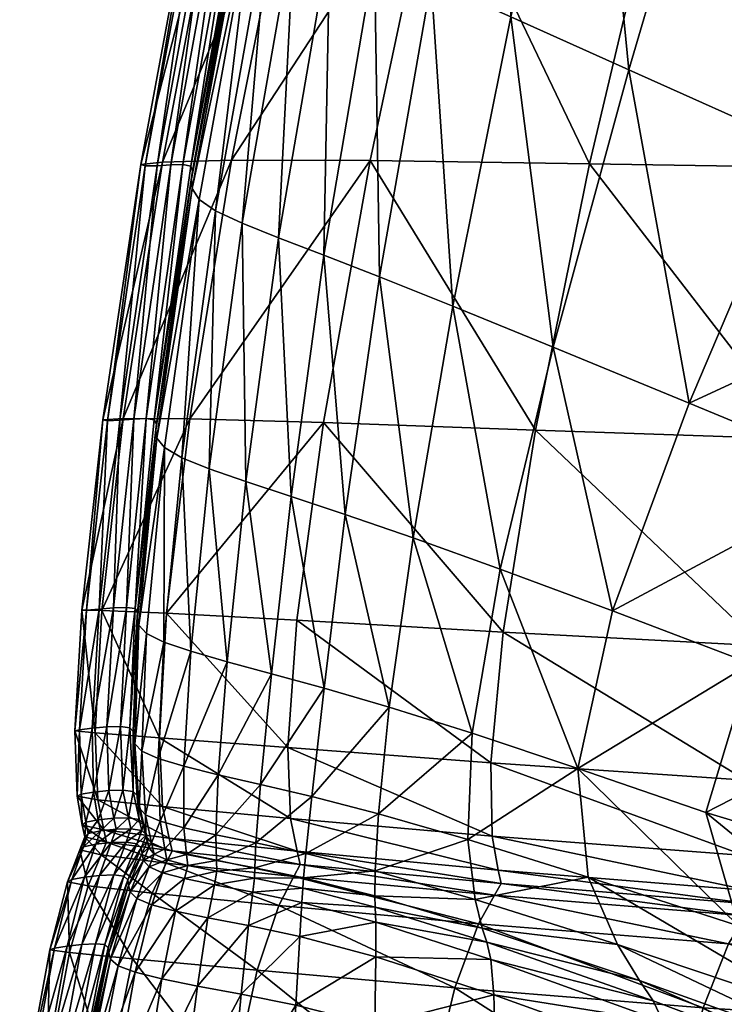
# Model space of a CAD drawing. Units: millimetres. Extents: x 0 to 6750, y 0 to 3200.
# Drawn here: x 863 to 880, y 1098 to 1121 of the extents above; entities that cross this region are included whole.
import ezdxf

# ---------------------------------------------------------------- set-up
doc = ezdxf.new("R2010")
doc.units = ezdxf.units.MM
doc.header["$MEASUREMENT"] = 0
doc.layers.add('Layer005', color=7, linetype='Continuous', true_color=0x57e18f)

msp = doc.modelspace()

# ---------------------------------------------------------------- meshes
at = {"layer": 'Layer005'}
mesh = msp.add_polyface(dxfattribs=at)
corners = [(874.945, 1133.528, 615.359), (880.498, 1133.53, 594.879), (878.218, 1125.076, 589.428), (884.936, 1125.042, 563.809), (887.447, 1133.482, 568.924), (882.929, 1117.461, 560.13), (876.441, 1117.565, 585.409), (898.981, 1124.986, 506.855), (892.145, 1125.003, 535.422), (894.9, 1133.388, 540.057), (901.968, 1133.254, 510.842), (896.524, 1117.379, 504.136), (889.899, 1117.382, 532.179), (876.46, 1129.107, 638.175), (878.911, 1138.364, 645.445), (876.779, 1139.37, 646.735), (882.457, 1136.572, 643.821), (879.66, 1127.574, 636.938), (884.5, 1125.241, 635.461), (888.018, 1133.675, 641.667), (877.37, 1119.786, 631.958), (881.377, 1117.99, 630.942), (878.796, 1111.914, 627.667), (906.265, 1115.139, 629.777), (898.815, 1118.458, 631.784), (892.815, 1112.975, 628.709), (886.749, 1115.598, 629.854), (891.176, 1122.038, 633.715), (895.852, 1129.547, 638.862), (904.875, 1124.877, 635.686), (892.116, 1143.321, 650.05), (900.95, 1138.016, 645.391), (894.652, 1110.847, 502.401), (902.127, 1117.487, 478.268), (900.132, 1110.97, 476.951), (906.625, 1117.669, 455.628), (907.926, 1133.086, 483.559), (904.743, 1125.01, 480.388)]
mesh.append_faces([[corners[k] for k in face] for face in [(0, 1, 2, 2), (3, 2, 1, 1), (1, 4, 3, 3), (5, 6, 2, 2), (2, 3, 5, 5), (7, 8, 9, 9), (9, 10, 7, 7), (11, 12, 8, 8), (8, 7, 11, 11), (8, 3, 4, 4), (4, 9, 8, 8), (12, 5, 3, 3), (3, 8, 12, 12), (13, 14, 15, 15), (16, 17, 18, 18), (18, 19, 16, 16), (14, 13, 17, 17), (17, 16, 14, 14), (17, 20, 21, 21), (21, 18, 17, 17), (20, 17, 13, 13), (22, 21, 20, 20), (23, 24, 25, 25), (21, 26, 27, 27), (27, 18, 21, 21), (26, 25, 24, 24), (24, 27, 26, 26), (27, 28, 19, 19), (19, 18, 27, 27), (24, 29, 28, 28), (28, 27, 24, 24), (30, 19, 28, 28), (31, 28, 29, 29), (32, 11, 33, 33), (34, 33, 35, 35), (36, 37, 7, 7), (37, 33, 11, 11), (11, 7, 37, 37)]])
mesh = msp.add_polyface(dxfattribs=at)
corners = [(876.441, 1117.565, 585.409), (871.265, 1117.639, 605.433), (872.851, 1125.08, 609.693), (872.705, 1121.864, 633.711), (874.429, 1130.055, 639.224), (873.092, 1130.633, 640.137), (871.373, 1122.435, 634.405), (874.591, 1121.029, 632.888), (876.46, 1129.107, 638.175), (877.37, 1119.786, 631.958), (874.945, 1133.528, 615.359), (869.462, 1125.035, 622.784), (868.001, 1117.647, 618.384), (871.434, 1133.476, 628.57), (867.76, 1124.962, 629.859), (866.369, 1117.606, 625.395), (869.092, 1133.32, 638.688), (867.219, 1124.889, 632.842), (867.311, 1124.844, 633.659), (869.664, 1133.397, 635.696), (865.963, 1117.514, 629.188), (865.859, 1117.551, 628.365), (870.332, 1131.856, 642.12), (868.514, 1123.804, 635.514), (868.881, 1123.52, 635.524), (867.623, 1116.457, 630.822), (870.676, 1131.58, 642.017), (869.484, 1123.22, 635.331), (868.253, 1116.161, 630.78), (872.06, 1131.027, 640.948), (870.317, 1122.869, 634.952), (871.253, 1131.323, 641.601), (869.175, 1133.272, 639.497), (867.311, 1124.844, 633.659), (867.587, 1124.844, 633.924), (866.246, 1117.518, 629.457), (869.448, 1133.271, 639.764), (867.587, 1124.844, 633.924), (867.901, 1124.861, 634.052), (866.565, 1117.541, 629.572), (870.04, 1133.245, 640.076), (868.182, 1124.853, 634.143), (868.362, 1124.782, 634.3), (869.76, 1133.278, 639.918), (867.035, 1117.506, 629.732), (866.851, 1117.548, 629.632), (868.372, 1124.098, 635.299), (868.514, 1123.804, 635.514), (870.332, 1131.856, 642.12), (870.206, 1132.192, 641.87), (868.367, 1124.379, 634.96), (870.213, 1132.551, 641.388), (868.362, 1124.782, 634.3), (868.399, 1124.617, 634.594), (870.251, 1132.879, 640.831), (870.218, 1133.123, 640.356)]
mesh.append_faces([[corners[k] for k in face] for face in [(0, 1, 2, 2), (3, 4, 5, 5), (5, 6, 3, 3), (7, 8, 4, 4), (4, 3, 7, 7), (8, 7, 9, 9), (10, 2, 11, 11), (12, 11, 2, 2), (13, 11, 14, 14), (15, 14, 11, 11), (16, 17, 18, 18), (19, 14, 17, 17), (20, 18, 17, 17), (21, 17, 14, 14), (22, 23, 24, 24), (25, 24, 23, 23), (26, 24, 27, 27), (28, 27, 24, 24), (29, 30, 6, 6), (6, 5, 29, 29), (31, 27, 30, 30), (30, 29, 31, 31), (32, 33, 34, 34), (35, 34, 33, 33), (36, 37, 38, 38), (39, 38, 37, 37), (40, 41, 42, 42), (43, 38, 41, 41), (44, 42, 41, 41), (45, 41, 38, 38), (46, 47, 48, 48), (48, 49, 46, 46), (50, 46, 49, 49), (49, 51, 50, 50), (52, 53, 54, 54), (54, 55, 52, 52), (53, 50, 51, 51), (51, 54, 53, 53)]])
mesh = msp.add_polyface(dxfattribs=at)
corners = [(872.851, 1125.08, 609.693), (878.218, 1125.076, 589.428), (876.441, 1117.565, 585.409), (871.489, 1114.895, 629.737), (872.705, 1121.864, 633.711), (871.373, 1122.435, 634.405), (870.179, 1115.406, 630.241), (873.218, 1114.205, 629.111), (874.591, 1121.029, 632.888), (875.582, 1113.242, 628.406), (877.37, 1119.786, 631.958), (871.265, 1117.639, 605.433), (868.001, 1117.647, 618.384), (869.462, 1125.035, 622.784), (866.369, 1117.606, 625.395), (867.015, 1111.544, 615.17), (865.443, 1111.553, 622.109), (865.072, 1111.504, 625.876), (865.963, 1117.514, 629.188), (865.859, 1117.551, 628.365), (864.959, 1111.526, 625.054), (867.219, 1124.889, 632.842), (867.76, 1124.962, 629.859), (868.514, 1123.804, 635.514), (867.232, 1116.725, 630.725), (867.623, 1116.457, 630.822), (868.881, 1123.52, 635.524), (868.253, 1116.161, 630.78), (866.823, 1110.631, 627.541), (870.317, 1122.869, 634.952), (869.109, 1115.818, 630.589), (869.484, 1123.22, 635.331), (867.311, 1124.844, 633.659), (865.963, 1117.514, 629.188), (866.246, 1117.518, 629.457), (867.587, 1124.844, 633.924), (866.246, 1117.518, 629.457), (866.565, 1117.541, 629.572), (865.363, 1111.515, 626.146), (865.69, 1111.542, 626.259), (866.176, 1111.525, 626.399), (867.035, 1117.506, 629.732), (866.851, 1117.548, 629.632), (865.984, 1111.555, 626.312), (868.182, 1124.853, 634.143), (867.901, 1124.861, 634.052), (867.071, 1116.979, 630.505), (867.232, 1116.725, 630.725), (868.514, 1123.804, 635.514), (868.372, 1124.098, 635.299), (867.054, 1117.207, 630.222), (868.367, 1124.379, 634.96), (867.035, 1117.506, 629.732), (867.078, 1117.388, 629.942), (868.399, 1124.617, 634.594), (868.362, 1124.782, 634.3)]
mesh.append_faces([[corners[k] for k in face] for face in [(0, 1, 2, 2), (3, 4, 5, 5), (5, 6, 3, 3), (7, 8, 4, 4), (4, 3, 7, 7), (8, 7, 9, 9), (9, 10, 8, 8), (0, 11, 12, 12), (13, 12, 14, 14), (15, 12, 11, 11), (16, 14, 12, 12), (17, 18, 19, 19), (20, 19, 14, 14), (21, 19, 18, 18), (22, 14, 19, 19), (23, 24, 25, 25), (26, 25, 27, 27), (28, 25, 24, 24), (29, 30, 6, 6), (6, 5, 29, 29), (31, 27, 30, 30), (30, 29, 31, 31), (32, 33, 34, 34), (35, 36, 37, 37), (38, 34, 33, 33), (39, 37, 36, 36), (40, 41, 42, 42), (43, 42, 37, 37), (44, 42, 41, 41), (45, 37, 42, 42), (46, 47, 48, 48), (48, 49, 46, 46), (50, 46, 49, 49), (49, 51, 50, 50), (52, 53, 54, 54), (54, 55, 52, 52), (53, 50, 51, 51), (51, 54, 53, 53)]])
mesh = msp.add_polyface(dxfattribs=at)
corners = [(887.114, 1105.919, 528.707), (880.52, 1106.189, 555.999), (881.448, 1111.068, 557.617), (888.207, 1110.897, 530.037), (882.929, 1117.461, 560.13), (875.17, 1111.282, 582.58), (874.406, 1106.516, 580.702), (876.441, 1117.565, 585.409), (875.582, 1113.242, 628.406), (874.336, 1108.003, 625.889), (876.983, 1107.015, 625.222), (878.796, 1111.914, 627.667), (877.37, 1119.786, 631.958), (880.245, 1105.778, 624.511), (876.165, 1103.299, 623.187), (879.189, 1102.26, 622.168), (883.664, 1104.555, 623.886), (882.203, 1101.343, 621.266), (882.936, 1110.201, 626.928), (887.49, 1108.384, 626.211), (886.745, 1103.651, 623.448), (886.749, 1115.598, 629.854), (881.377, 1117.99, 630.942), (880.125, 1099.823, 554.106), (874.202, 1100.306, 578.428), (874.359, 1100.581, 578.534), (880.291, 1100.094, 554.209), (880.129, 1103.02, 555.024), (874.117, 1103.428, 579.544), (880.102, 1101.246, 554.51), (874.143, 1101.703, 578.917), (886.617, 1102.68, 527.924), (886.534, 1100.865, 527.522), (886.692, 1099.69, 527.297), (880.291, 1100.094, 554.209), (880.227, 1100.42, 554.293), (886.635, 1100.02, 527.36), (874.289, 1100.9, 578.64), (874.359, 1100.581, 578.534), (873.574, 1101.623, 622.471), (876.408, 1100.732, 621.288), (873.749, 1100.207, 621.337), (877.104, 1099.142, 619.819), (879.958, 1099.587, 619.679), (883.768, 1098.509, 617.858)]
mesh.append_faces([[corners[k] for k in face] for face in [(0, 1, 2, 2), (3, 2, 4, 4), (5, 2, 1, 1), (1, 6, 5, 5), (7, 4, 2, 2), (2, 5, 7, 7), (8, 9, 10, 10), (10, 11, 8, 8), (12, 8, 11, 11), (13, 10, 14, 14), (14, 15, 13, 13), (16, 13, 15, 15), (15, 17, 16, 16), (18, 11, 10, 10), (10, 13, 18, 18), (19, 18, 13, 13), (20, 16, 17, 17), (11, 18, 21, 21), (21, 22, 11, 11), (23, 24, 25, 25), (25, 26, 23, 23), (27, 28, 6, 6), (6, 1, 27, 27), (29, 30, 28, 28), (28, 27, 29, 29), (31, 27, 1, 1), (32, 29, 27, 27), (33, 34, 35, 35), (36, 35, 29, 29), (37, 35, 34, 34), (34, 38, 37, 37), (30, 29, 35, 35), (35, 37, 30, 30), (39, 40, 14, 14), (41, 42, 40, 40), (43, 15, 14, 14), (14, 40, 43, 43), (44, 17, 15, 15)]])
mesh = msp.add_polyface(dxfattribs=at)
corners = [(864.935, 1107.026, 619.801), (865.443, 1111.553, 622.109), (867.015, 1111.544, 615.17), (868.001, 1117.647, 618.384), (864.959, 1111.526, 625.054), (864.464, 1107.036, 622.706), (864.579, 1107.035, 623.513), (865.072, 1111.504, 625.876), (865.859, 1117.551, 628.365), (866.369, 1117.606, 625.395), (866.401, 1106.281, 625.311), (866.823, 1110.631, 627.541), (866.415, 1110.868, 627.383), (867.04, 1106.062, 625.403), (867.469, 1110.369, 627.59), (867.232, 1116.725, 630.725), (864.875, 1107.055, 623.778), (865.363, 1111.515, 626.146), (865.072, 1111.504, 625.876), (864.579, 1107.035, 623.513), (865.211, 1107.085, 623.893), (865.69, 1111.542, 626.259), (865.363, 1111.515, 626.146), (865.963, 1117.514, 629.188), (866.246, 1117.518, 629.457), (865.984, 1111.555, 626.312), (865.517, 1107.099, 623.952), (865.722, 1107.072, 624.051), (866.176, 1111.525, 626.399), (866.851, 1117.548, 629.632), (866.565, 1117.541, 629.572), (866.227, 1111.432, 626.59), (866.176, 1111.525, 626.399), (865.722, 1107.072, 624.051), (865.784, 1106.986, 624.258), (866.212, 1111.281, 626.855), (865.78, 1106.849, 624.542), (867.078, 1117.388, 629.942), (867.035, 1117.506, 629.732), (867.054, 1117.207, 630.222), (866.415, 1110.868, 627.383), (866.24, 1111.088, 627.138), (865.814, 1106.677, 624.848), (865.993, 1106.484, 625.12), (867.232, 1116.725, 630.725), (867.071, 1116.979, 630.505), (866.24, 1111.088, 627.138), (865.814, 1106.677, 624.848)]
mesh.append_faces([[corners[k] for k in face] for face in [(0, 1, 2, 2), (3, 2, 1, 1), (4, 5, 6, 6), (6, 7, 4, 4), (8, 4, 7, 7), (1, 0, 5, 5), (5, 4, 1, 1), (9, 1, 4, 4), (10, 11, 12, 12), (13, 14, 11, 11), (15, 12, 11, 11), (16, 17, 18, 18), (18, 19, 16, 16), (20, 21, 22, 22), (22, 16, 20, 20), (23, 18, 17, 17), (24, 22, 21, 21), (25, 26, 27, 27), (27, 28, 25, 25), (29, 25, 28, 28), (21, 20, 26, 26), (26, 25, 21, 21), (30, 21, 25, 25), (31, 32, 33, 33), (33, 34, 31, 31), (35, 31, 34, 34), (34, 36, 35, 35), (37, 38, 32, 32), (32, 31, 37, 37), (39, 37, 31, 31), (31, 35, 39, 39), (40, 41, 42, 42), (42, 43, 40, 40), (44, 45, 41, 41), (41, 40, 44, 44), (46, 35, 36, 36), (36, 47, 46, 46), (45, 39, 35, 35), (35, 46, 45, 45)]])
mesh = msp.add_polyface(dxfattribs=at)
corners = [(870.167, 1111.46, 602.366), (875.17, 1111.282, 582.58), (874.406, 1106.516, 580.702), (869.536, 1106.798, 600.28), (871.265, 1117.639, 605.433), (876.441, 1117.565, 585.409), (870.18, 1105.191, 625.015), (870.681, 1109.291, 626.955), (869.403, 1109.715, 627.307), (868.938, 1105.531, 625.265), (871.718, 1104.744, 624.61), (872.281, 1108.741, 626.474), (871.489, 1114.895, 629.737), (870.179, 1115.406, 630.241), (873.218, 1114.205, 629.111), (874.336, 1108.003, 625.889), (873.673, 1104.132, 624.012), (876.165, 1103.299, 623.187), (876.983, 1107.015, 625.222), (875.582, 1113.242, 628.406), (866.468, 1106.962, 612.943), (867.015, 1111.544, 615.17), (867.469, 1110.369, 627.59), (868.253, 1116.161, 630.78), (867.623, 1116.457, 630.822), (866.823, 1110.631, 627.541), (868.334, 1110.067, 627.517), (867.892, 1105.816, 625.391), (869.109, 1115.818, 630.589), (867.04, 1106.062, 625.403), (874.117, 1103.428, 579.544), (869.328, 1103.79, 598.964), (866.3, 1104.021, 611.508), (867.683, 1103.15, 623.91), (868.684, 1102.92, 623.821), (866.873, 1103.349, 623.905)]
mesh.append_faces([[corners[k] for k in face] for face in [(0, 1, 2, 2), (2, 3, 0, 0), (4, 5, 1, 1), (1, 0, 4, 4), (6, 7, 8, 8), (8, 9, 6, 6), (10, 11, 7, 7), (7, 6, 10, 10), (7, 12, 13, 13), (13, 8, 7, 7), (11, 14, 12, 12), (12, 7, 11, 11), (15, 16, 17, 17), (17, 18, 15, 15), (11, 10, 16, 16), (16, 15, 11, 11), (14, 11, 15, 15), (15, 19, 14, 14), (20, 21, 0, 0), (0, 3, 20, 20), (4, 0, 21, 21), (22, 23, 24, 24), (24, 25, 22, 22), (26, 27, 9, 9), (9, 8, 26, 26), (28, 26, 8, 8), (8, 13, 28, 28), (22, 29, 27, 27), (27, 26, 22, 22), (23, 22, 26, 26), (26, 28, 23, 23), (30, 31, 3, 3), (3, 2, 30, 30), (31, 32, 20, 20), (20, 3, 31, 31), (33, 34, 9, 9), (9, 27, 33, 33), (35, 33, 27, 27), (27, 29, 35, 35)]])
mesh = msp.add_polyface(dxfattribs=at)
corners = [(867.015, 1111.544, 615.17), (866.468, 1106.962, 612.943), (864.935, 1107.026, 619.801), (866.415, 1110.868, 627.383), (865.993, 1106.484, 625.12), (866.401, 1106.281, 625.311), (866.823, 1110.631, 627.541), (867.04, 1106.062, 625.403), (864.303, 1104.187, 621.128), (864.411, 1104.211, 621.903), (864.579, 1107.035, 623.513), (864.464, 1107.036, 622.706), (864.779, 1104.138, 618.279), (866.3, 1104.021, 611.508), (865.885, 1103.704, 623.607), (866.269, 1103.53, 623.805), (866.873, 1103.349, 623.905), (865.376, 1104.29, 622.338), (865.598, 1104.26, 622.455), (865.722, 1107.072, 624.051), (865.517, 1107.099, 623.952), (865.055, 1104.278, 622.267), (865.211, 1107.085, 623.893), (865.438, 1102.788, 621.321), (865.676, 1102.752, 621.457), (865.101, 1102.778, 621.239), (864.411, 1104.211, 621.903), (864.709, 1104.245, 622.152), (864.875, 1107.055, 623.778), (864.579, 1107.035, 623.513), (864.449, 1102.695, 620.895), (864.746, 1102.742, 621.126), (865.717, 1103.878, 623.32), (865.885, 1103.704, 623.607), (865.993, 1106.484, 625.12), (865.814, 1106.677, 624.848), (865.681, 1104.04, 622.993), (865.814, 1106.677, 624.848), (865.78, 1106.849, 624.542), (865.598, 1104.26, 622.455), (865.675, 1104.173, 622.685), (865.784, 1106.986, 624.258), (865.722, 1107.072, 624.051), (865.676, 1102.752, 621.457)]
mesh.append_faces([[corners[k] for k in face] for face in [(0, 1, 2, 2), (3, 4, 5, 5), (6, 5, 7, 7), (8, 9, 10, 10), (10, 11, 8, 8), (12, 8, 11, 11), (11, 2, 12, 12), (13, 12, 2, 2), (2, 1, 13, 13), (14, 15, 5, 5), (5, 4, 14, 14), (15, 16, 7, 7), (7, 5, 15, 15), (17, 18, 19, 19), (19, 20, 17, 17), (21, 17, 20, 20), (20, 22, 21, 21), (23, 24, 18, 18), (18, 17, 23, 23), (25, 23, 17, 17), (17, 21, 25, 25), (26, 27, 28, 28), (28, 29, 26, 26), (30, 31, 27, 27), (27, 26, 30, 30), (27, 21, 22, 22), (22, 28, 27, 27), (31, 25, 21, 21), (21, 27, 31, 31), (32, 33, 34, 34), (34, 35, 32, 32), (36, 32, 37, 37), (37, 38, 36, 36), (39, 40, 41, 41), (41, 42, 39, 39), (40, 39, 43, 43), (40, 36, 38, 38), (38, 41, 40, 40)]])
mesh = msp.add_polyface(dxfattribs=at)
corners = [(874.143, 1101.703, 578.917), (869.39, 1102.117, 598.23), (869.328, 1103.79, 598.964), (874.117, 1103.428, 579.544), (874.359, 1100.581, 578.534), (869.619, 1101.033, 597.76), (869.546, 1101.343, 597.891), (874.289, 1100.9, 578.64), (876.165, 1103.299, 623.187), (873.673, 1104.132, 624.012), (873.574, 1101.623, 622.471), (871.463, 1102.231, 623.209), (871.718, 1104.744, 624.61), (871.389, 1100.885, 622.224), (873.749, 1100.207, 621.337), (868.684, 1102.92, 623.821), (869.894, 1102.637, 623.62), (870.18, 1105.191, 625.015), (868.938, 1105.531, 625.265), (868.573, 1101.542, 622.857), (869.754, 1101.291, 622.669), (868.545, 1100.953, 622.3), (869.698, 1100.717, 622.113), (869.471, 1100.75, 597.661), (866.459, 1101.065, 610.037), (866.596, 1101.355, 610.122), (869.619, 1101.033, 597.76), (866.3, 1104.021, 611.508), (866.525, 1101.655, 610.277), (866.596, 1101.355, 610.122), (866.373, 1102.397, 610.679), (867.626, 1101.734, 622.941), (867.683, 1103.15, 623.91), (866.872, 1101.899, 622.945), (867.643, 1101.124, 622.393), (867.655, 1100.874, 622.175), (868.537, 1100.71, 622.076), (866.936, 1101.268, 622.415), (866.968, 1101.012, 622.205)]
mesh.append_faces([[corners[k] for k in face] for face in [(0, 1, 2, 2), (2, 3, 0, 0), (4, 5, 6, 6), (1, 0, 7, 7), (7, 6, 1, 1), (8, 9, 10, 10), (11, 10, 9, 9), (9, 12, 11, 11), (13, 14, 10, 10), (10, 11, 13, 13), (15, 16, 17, 17), (17, 18, 15, 15), (19, 20, 16, 16), (16, 15, 19, 19), (16, 11, 12, 12), (12, 17, 16, 16), (20, 13, 11, 11), (11, 16, 20, 20), (20, 19, 21, 21), (21, 22, 20, 20), (13, 20, 22, 22), (23, 24, 25, 25), (25, 26, 23, 23), (27, 2, 1, 1), (28, 6, 5, 5), (5, 29, 28, 28), (30, 1, 6, 6), (6, 28, 30, 30), (31, 19, 15, 15), (15, 32, 31, 31), (33, 31, 32, 32), (21, 34, 35, 35), (35, 36, 21, 21), (19, 31, 34, 34), (34, 21, 19, 19), (34, 37, 38, 38), (38, 35, 34, 34), (37, 34, 31, 31)]])
mesh = msp.add_polyface(dxfattribs=at)
corners = [(864.417, 1101.375, 619.41), (864.503, 1101.448, 620.113), (864.614, 1101.763, 620.143), (864.534, 1101.683, 619.456), (864.353, 1102.644, 620.161), (864.449, 1102.695, 620.895), (864.411, 1104.211, 621.903), (864.303, 1104.187, 621.128), (864.844, 1102.559, 617.372), (864.779, 1104.138, 618.279), (866.373, 1102.397, 610.679), (866.596, 1101.355, 610.122), (865.048, 1101.56, 616.735), (864.983, 1101.847, 616.913), (866.525, 1101.655, 610.277), (864.561, 1102.03, 620.354), (864.476, 1101.96, 619.653), (864.534, 1101.683, 619.456), (864.614, 1101.763, 620.143), (864.476, 1101.96, 619.653), (864.534, 1101.683, 619.456), (865.884, 1101.831, 620.714), (865.626, 1101.874, 620.557), (865.509, 1101.56, 620.534), (865.161, 1101.551, 620.443), (865.273, 1101.867, 620.463), (864.503, 1101.448, 620.113), (864.798, 1101.509, 620.329), (864.908, 1101.826, 620.351), (864.614, 1101.763, 620.143), (864.856, 1102.088, 620.568), (864.561, 1102.03, 620.354), (864.614, 1101.763, 620.143), (864.908, 1101.826, 620.351), (865.218, 1102.128, 620.68), (865.273, 1101.867, 620.463), (864.746, 1102.742, 621.126), (864.449, 1102.695, 620.895), (865.101, 1102.778, 621.239), (865.818, 1102.093, 620.922), (865.566, 1102.134, 620.771), (865.626, 1101.874, 620.557), (865.676, 1102.752, 621.457), (865.438, 1102.788, 621.321)]
mesh.append_faces([[corners[k] for k in face] for face in [(0, 1, 2, 2), (2, 3, 0, 0), (4, 5, 6, 6), (6, 7, 4, 4), (8, 4, 7, 7), (7, 9, 8, 8), (10, 8, 9, 9), (11, 12, 13, 13), (14, 13, 8, 8), (15, 16, 17, 17), (17, 18, 15, 15), (5, 4, 16, 16), (16, 15, 5, 5), (19, 13, 12, 12), (12, 20, 19, 19), (4, 8, 13, 13), (13, 19, 4, 4), (21, 22, 23, 23), (24, 23, 22, 22), (22, 25, 24, 24), (26, 27, 28, 28), (28, 29, 26, 26), (27, 24, 25, 25), (25, 28, 27, 27), (30, 31, 32, 32), (32, 33, 30, 30), (34, 30, 33, 33), (33, 35, 34, 34), (36, 37, 31, 31), (31, 30, 36, 36), (38, 36, 30, 30), (30, 34, 38, 38), (39, 40, 41, 41), (42, 43, 40, 40), (40, 34, 35, 35), (35, 41, 40, 40), (43, 38, 34, 34), (34, 40, 43, 43)]])
mesh = msp.add_polyface(dxfattribs=at)
corners = [(869.39, 1102.117, 598.23), (866.373, 1102.397, 610.679), (866.3, 1104.021, 611.508), (864.779, 1104.138, 618.279), (864.983, 1101.847, 616.913), (866.525, 1101.655, 610.277), (866.596, 1101.355, 610.122), (864.844, 1102.559, 617.372), (867.683, 1103.15, 623.91), (866.873, 1103.349, 623.905), (866.872, 1101.899, 622.945), (865.969, 1102.204, 622.668), (866.317, 1102.051, 622.858), (866.269, 1103.53, 623.805), (865.885, 1103.704, 623.607), (866.111, 1101.542, 622.169), (866.426, 1101.402, 622.346), (866.936, 1101.268, 622.415), (865.509, 1101.56, 620.534), (865.762, 1101.521, 620.686), (865.884, 1101.831, 620.714), (865.626, 1101.874, 620.557), (865.884, 1101.831, 620.714), (865.818, 1102.093, 620.922), (865.566, 1102.134, 620.771), (865.676, 1102.752, 621.457), (865.762, 1101.521, 620.686), (865.868, 1101.425, 620.955), (865.994, 1101.732, 620.988), (865.884, 1101.831, 620.714), (865.818, 1102.367, 622.377), (865.969, 1102.204, 622.668), (865.885, 1103.704, 623.607), (865.717, 1103.878, 623.32), (865.784, 1102.525, 622.036), (865.681, 1104.04, 622.993), (865.676, 1102.752, 621.457), (865.769, 1102.66, 621.708), (865.675, 1104.173, 622.685), (865.924, 1101.996, 621.189), (865.818, 1102.093, 620.922), (865.884, 1101.831, 620.714), (865.994, 1101.732, 620.988), (865.945, 1101.858, 621.531), (866.018, 1101.591, 621.335), (865.976, 1101.699, 621.88), (866.111, 1101.542, 622.169), (866.048, 1101.433, 621.686)]
mesh.append_faces([[corners[k] for k in face] for face in [(0, 1, 2, 2), (3, 2, 1, 1), (4, 5, 6, 6), (7, 1, 5, 5), (8, 9, 10, 10), (11, 12, 13, 13), (13, 14, 11, 11), (12, 10, 9, 9), (9, 13, 12, 12), (12, 11, 15, 15), (15, 16, 12, 12), (10, 12, 16, 16), (16, 17, 10, 10), (18, 19, 20, 20), (21, 22, 23, 23), (24, 23, 25, 25), (26, 27, 28, 28), (28, 29, 26, 26), (30, 31, 32, 32), (32, 33, 30, 30), (34, 30, 33, 33), (33, 35, 34, 34), (36, 37, 38, 38), (37, 34, 35, 35), (35, 38, 37, 37), (39, 40, 41, 41), (41, 42, 39, 39), (43, 39, 42, 42), (42, 44, 43, 43), (37, 36, 40, 40), (40, 39, 37, 37), (34, 37, 39, 39), (39, 43, 34, 34), (31, 30, 45, 45), (45, 46, 31, 31), (45, 43, 44, 44), (44, 47, 45, 45), (30, 34, 43, 43), (43, 45, 30, 30)]])
mesh = msp.add_polyface(dxfattribs=at)
corners = [(872.59, 1095.334, 576.857), (878.377, 1094.864, 552.595), (877.507, 1090.482, 551.395), (883.692, 1090.054, 524.753), (884.656, 1094.456, 525.825), (874.236, 1089.548, 619.015), (878.584, 1088.289, 617.294), (878.541, 1092.234, 618.378), (884.428, 1086.418, 614.514), (884.393, 1090.167, 615.699), (879.128, 1097.654, 553.401), (885.47, 1097.256, 526.551), (879.724, 1099.158, 553.871), (886.101, 1098.76, 526.982), (873.269, 1098.122, 577.71), (873.822, 1099.633, 578.194), (874.202, 1100.306, 578.428), (880.125, 1099.823, 554.106), (886.518, 1099.421, 527.203), (880.291, 1100.094, 554.209), (874.021, 1099.196, 620.522), (877.948, 1097.814, 618.915), (877.624, 1098.293, 619.095), (873.907, 1099.533, 620.724), (877.104, 1099.142, 619.819), (874.249, 1093.631, 620.045), (878.467, 1094.873, 618.914), (874.232, 1096.353, 620.537), (878.35, 1096.454, 619.042), (874.113, 1098.79, 620.561), (878.181, 1097.319, 618.973), (874.185, 1097.957, 620.638), (884.297, 1092.687, 616.312), (884.114, 1094.23, 616.487), (883.821, 1095.142, 616.425), (883.393, 1095.766, 616.329), (881.762, 1097.583, 617.357), (879.958, 1099.587, 619.679), (876.408, 1100.732, 621.288), (879.189, 1102.26, 622.168), (883.768, 1098.509, 617.858), (888.33, 1095.471, 613.017), (888.33, 1095.471, 613.017), (882.766, 1096.453, 616.463), (877.624, 1098.293, 619.095), (883.393, 1095.766, 616.329), (882.766, 1096.453, 616.463)]
mesh.append_faces([[corners[k] for k in face] for face in [(0, 1, 2, 2), (3, 2, 1, 1), (1, 4, 3, 3), (5, 6, 7, 7), (8, 9, 7, 7), (10, 11, 4, 4), (4, 1, 10, 10), (12, 13, 11, 11), (11, 10, 12, 12), (14, 10, 1, 1), (15, 12, 10, 10), (12, 15, 16, 16), (16, 17, 12, 12), (18, 17, 19, 19), (13, 12, 17, 17), (20, 21, 22, 22), (23, 22, 24, 24), (25, 7, 26, 26), (27, 26, 28, 28), (29, 30, 21, 21), (31, 28, 30, 30), (32, 26, 7, 7), (7, 9, 32, 32), (33, 28, 26, 26), (26, 32, 33, 33), (30, 34, 35, 35), (35, 21, 30, 30), (28, 33, 34, 34), (34, 30, 28, 28), (36, 37, 38, 38), (38, 24, 36, 36), (39, 37, 40, 40), (41, 40, 37, 37), (37, 36, 42, 42), (35, 43, 44, 44), (22, 21, 45, 45), (46, 36, 24, 24), (24, 22, 46, 46)]])
mesh = msp.add_polyface(dxfattribs=at)
corners = [(868.607, 1098.539, 596.974), (865.659, 1098.81, 609.429), (866.13, 1100.357, 609.859), (869.116, 1100.063, 597.445), (866.459, 1101.065, 610.037), (865.048, 1101.56, 616.735), (866.596, 1101.355, 610.122), (864.922, 1101.26, 616.669), (866.116, 1100.08, 622.08), (865.761, 1100.228, 621.879), (865.323, 1098.644, 621.597), (865.725, 1098.491, 621.828), (866.679, 1099.933, 622.183), (866.353, 1098.334, 621.971), (867.443, 1099.775, 622.198), (867.594, 1100.553, 622.175), (866.886, 1100.698, 622.192), (866.056, 1100.974, 621.939), (866.373, 1100.833, 622.119), (866.476, 1101.141, 622.145), (866.175, 1101.277, 621.974), (866.968, 1101.012, 622.205), (866.426, 1101.402, 622.346), (866.111, 1101.542, 622.169), (866.175, 1101.277, 621.974), (866.476, 1101.141, 622.145), (866.936, 1101.268, 622.415), (866.968, 1101.012, 622.205), (867.626, 1101.734, 622.941), (866.872, 1101.899, 622.945), (865.921, 1101.13, 621.648), (866.056, 1100.974, 621.939), (866.175, 1101.277, 621.974), (866.048, 1101.433, 621.686), (865.889, 1101.288, 621.297), (866.018, 1101.591, 621.335), (865.606, 1100.386, 621.579), (865.761, 1100.228, 621.879), (865.57, 1100.539, 621.231), (865.46, 1100.757, 620.644), (865.554, 1100.67, 620.899), (865.868, 1101.425, 620.955), (865.762, 1101.521, 620.686), (865.994, 1101.732, 620.988), (866.111, 1101.542, 622.169), (865.976, 1101.699, 621.88), (866.048, 1101.433, 621.686), (866.175, 1101.277, 621.974)]
mesh.append_faces([[corners[k] for k in face] for face in [(0, 1, 2, 2), (3, 2, 4, 4), (5, 6, 4, 4), (7, 4, 2, 2), (8, 9, 10, 10), (10, 11, 8, 8), (12, 8, 11, 11), (11, 13, 12, 12), (14, 12, 13, 13), (15, 16, 12, 12), (17, 18, 19, 19), (19, 20, 17, 17), (9, 8, 18, 18), (18, 17, 9, 9), (18, 16, 21, 21), (21, 19, 18, 18), (8, 12, 16, 16), (16, 18, 8, 8), (22, 23, 24, 24), (24, 25, 22, 22), (26, 22, 25, 25), (25, 27, 26, 26), (28, 29, 26, 26), (30, 31, 32, 32), (32, 33, 30, 30), (34, 30, 33, 33), (33, 35, 34, 34), (36, 37, 31, 31), (31, 30, 36, 36), (38, 36, 30, 30), (30, 34, 38, 38), (39, 40, 41, 41), (41, 42, 39, 39), (41, 34, 35, 35), (35, 43, 41, 41), (40, 38, 34, 34), (34, 41, 40, 40), (44, 45, 46, 46), (46, 47, 44, 44)]])
mesh = msp.add_polyface(dxfattribs=at)
corners = [(864.617, 1100.529, 616.539), (866.13, 1100.357, 609.859), (865.659, 1098.81, 609.429), (864.176, 1098.955, 616.165), (864.229, 1100.679, 620.068), (864.131, 1100.623, 619.328), (863.712, 1099.022, 619.013), (863.821, 1099.059, 619.8), (864.922, 1101.26, 616.669), (864.417, 1101.375, 619.41), (864.534, 1101.683, 619.456), (865.048, 1101.56, 616.735), (864.503, 1101.448, 620.113), (866.459, 1101.065, 610.037), (864.526, 1100.732, 620.303), (864.229, 1100.679, 620.068), (863.821, 1099.059, 619.8), (864.118, 1099.103, 620.06), (864.883, 1100.774, 620.42), (864.526, 1100.732, 620.303), (864.118, 1099.103, 620.06), (864.466, 1099.144, 620.181), (865.46, 1100.757, 620.644), (865.22, 1100.788, 620.505), (864.789, 1099.163, 620.257), (865.013, 1099.142, 620.38), (865.762, 1101.521, 620.686), (865.509, 1101.56, 620.534), (865.161, 1101.551, 620.443), (864.798, 1101.509, 620.329), (864.503, 1101.448, 620.113), (865.554, 1100.67, 620.899), (865.46, 1100.757, 620.644), (865.013, 1099.142, 620.38), (865.092, 1099.066, 620.618), (865.57, 1100.539, 621.231), (865.101, 1098.947, 620.939), (865.761, 1100.228, 621.879), (865.606, 1100.386, 621.579), (865.143, 1098.8, 621.285), (865.323, 1098.644, 621.597)]
mesh.append_faces([[corners[k] for k in face] for face in [(0, 1, 2, 2), (2, 3, 0, 0), (4, 5, 6, 6), (6, 7, 4, 4), (5, 0, 3, 3), (3, 6, 5, 5), (8, 9, 10, 10), (10, 11, 8, 8), (5, 4, 12, 12), (12, 9, 5, 5), (0, 5, 9, 9), (9, 8, 0, 0), (13, 8, 11, 11), (1, 0, 8, 8), (14, 15, 16, 16), (16, 17, 14, 14), (18, 19, 20, 20), (20, 21, 18, 18), (22, 23, 24, 24), (24, 25, 22, 22), (23, 18, 21, 21), (21, 24, 23, 23), (23, 22, 26, 26), (26, 27, 23, 23), (18, 23, 27, 27), (27, 28, 18, 18), (15, 14, 29, 29), (29, 30, 15, 15), (19, 18, 28, 28), (28, 29, 19, 19), (31, 32, 33, 33), (33, 34, 31, 31), (35, 31, 34, 34), (34, 36, 35, 35), (37, 38, 39, 39), (39, 40, 37, 37), (38, 35, 36, 36), (36, 39, 38, 38)]])
mesh = msp.add_polyface(dxfattribs=at)
corners = [(873.269, 1098.122, 577.71), (868.607, 1098.539, 596.974), (869.116, 1100.063, 597.445), (874.202, 1100.306, 578.428), (869.471, 1100.75, 597.661), (869.619, 1101.033, 597.76), (874.359, 1100.581, 578.534), (873.822, 1099.633, 578.194), (869.546, 1101.343, 597.891), (874.289, 1100.9, 578.64), (874.359, 1100.581, 578.534), (876.408, 1100.732, 621.288), (873.574, 1101.623, 622.471), (873.749, 1100.207, 621.337), (869.698, 1100.717, 622.113), (868.545, 1100.953, 622.3), (868.537, 1100.71, 622.076), (869.68, 1100.475, 621.889), (871.375, 1100.293, 621.658), (871.386, 1100.027, 621.442), (871.389, 1100.885, 622.224), (877.624, 1098.293, 619.095), (873.907, 1099.533, 620.724), (874.021, 1099.196, 620.522), (877.104, 1099.142, 619.819), (871.402, 1099.669, 621.47), (874.113, 1098.79, 620.561), (871.386, 1100.027, 621.442), (871.405, 1098.856, 621.547), (868.497, 1100.381, 622.087), (869.659, 1100.138, 621.909), (869.68, 1100.475, 621.889), (868.537, 1100.71, 622.076), (868.4, 1099.59, 622.138), (869.61, 1099.337, 621.978), (866.13, 1100.357, 609.859), (866.459, 1101.065, 610.037), (866.353, 1098.334, 621.971), (867.193, 1098.165, 622.03), (867.443, 1099.775, 622.198), (867.594, 1100.553, 622.175), (867.655, 1100.874, 622.175), (866.886, 1100.698, 622.192), (866.968, 1101.012, 622.205), (866.679, 1099.933, 622.183)]
mesh.append_faces([[corners[k] for k in face] for face in [(0, 1, 2, 2), (3, 4, 5, 5), (5, 6, 3, 3), (7, 2, 4, 4), (4, 3, 7, 7), (8, 9, 10, 10), (11, 12, 13, 13), (14, 15, 16, 16), (16, 17, 14, 14), (18, 14, 17, 17), (17, 19, 18, 18), (14, 18, 20, 20), (21, 22, 23, 23), (24, 13, 22, 22), (22, 18, 19, 19), (19, 23, 22, 22), (13, 20, 18, 18), (18, 22, 13, 13), (25, 26, 23, 23), (23, 27, 25, 25), (26, 25, 28, 28), (29, 30, 31, 31), (31, 32, 29, 29), (33, 34, 30, 30), (30, 29, 33, 33), (30, 25, 27, 27), (27, 31, 30, 30), (34, 28, 25, 25), (25, 30, 34, 34), (35, 2, 1, 1), (36, 4, 2, 2), (37, 38, 39, 39), (40, 29, 32, 32), (32, 41, 40, 40), (42, 40, 41, 41), (41, 43, 42, 42), (39, 33, 29, 29), (29, 40, 39, 39), (44, 39, 40, 40)]])
mesh = msp.add_polyface(dxfattribs=at)
corners = [(871.827, 1090.965, 575.566), (867.325, 1091.378, 594.769), (867.995, 1095.743, 596.109), (872.59, 1095.334, 576.857), (877.507, 1090.482, 551.395), (878.541, 1092.234, 618.378), (874.249, 1093.631, 620.045), (874.236, 1089.548, 619.015), (871.198, 1090.294, 619.953), (871.315, 1094.466, 620.972), (867.598, 1090.905, 620.402), (869.107, 1090.691, 620.339), (869.349, 1094.916, 621.378), (867.963, 1095.161, 621.478), (866.371, 1091.071, 620.334), (868.607, 1098.539, 596.974), (873.269, 1098.122, 577.71), (869.116, 1100.063, 597.445), (873.822, 1099.633, 578.194), (878.377, 1094.864, 552.595), (879.128, 1097.654, 553.401), (869.513, 1097.715, 621.875), (868.227, 1097.972, 622.009), (871.381, 1097.238, 621.454), (869.61, 1099.337, 621.978), (868.4, 1099.59, 622.138), (871.405, 1098.856, 621.547), (878.467, 1094.873, 618.914), (874.232, 1096.353, 620.537), (878.35, 1096.454, 619.042), (874.185, 1097.957, 620.638), (877.948, 1097.814, 618.915), (874.021, 1099.196, 620.522), (874.113, 1098.79, 620.561), (878.181, 1097.319, 618.973), (865.659, 1098.81, 609.429), (867.193, 1098.165, 622.03), (866.835, 1095.35, 621.455), (867.443, 1099.775, 622.198)]
mesh.append_faces([[corners[k] for k in face] for face in [(0, 1, 2, 2), (2, 3, 0, 0), (4, 0, 3, 3), (5, 6, 7, 7), (8, 7, 6, 6), (6, 9, 8, 8), (10, 11, 12, 12), (12, 13, 10, 10), (11, 8, 9, 9), (9, 12, 11, 11), (14, 10, 13, 13), (15, 16, 3, 3), (3, 2, 15, 15), (17, 18, 16, 16), (19, 3, 16, 16), (20, 16, 18, 18), (21, 22, 13, 13), (13, 12, 21, 21), (23, 21, 12, 12), (12, 9, 23, 23), (24, 25, 22, 22), (22, 21, 24, 24), (26, 24, 21, 21), (21, 23, 26, 26), (27, 28, 6, 6), (29, 30, 28, 28), (28, 23, 9, 9), (9, 6, 28, 28), (30, 26, 23, 23), (23, 28, 30, 30), (31, 32, 33, 33), (34, 33, 30, 30), (26, 30, 33, 33), (35, 15, 2, 2), (22, 36, 37, 37), (37, 13, 22, 22), (25, 38, 36, 36), (36, 22, 25, 25)]])
mesh = msp.add_polyface(dxfattribs=at)
corners = [(863.631, 1091.899, 618.333), (863.83, 1091.895, 618.434), (864.457, 1096.279, 619.687), (864.248, 1096.291, 619.578), (863.33, 1091.87, 618.269), (863.938, 1096.266, 619.51), (863.001, 1091.83, 618.139), (864.156, 1091.498, 619.658), (864.777, 1095.826, 620.897), (864.573, 1095.975, 620.57), (863.937, 1091.631, 619.313), (864.526, 1096.109, 620.224), (863.888, 1091.843, 618.651), (864.524, 1096.216, 619.911), (864.457, 1096.279, 619.687), (863.886, 1091.751, 618.961), (867.995, 1095.743, 596.109), (865.095, 1095.999, 608.587), (865.659, 1098.81, 609.429), (864.176, 1098.955, 616.165), (863.643, 1096.124, 615.369), (863.821, 1099.059, 619.8), (863.712, 1099.022, 619.013), (863.194, 1096.17, 618.27), (863.307, 1096.191, 619.101), (865.725, 1098.491, 621.828), (865.323, 1098.644, 621.597), (864.777, 1095.826, 620.897), (865.223, 1095.676, 621.161), (866.353, 1098.334, 621.971), (865.915, 1095.519, 621.348), (867.193, 1098.165, 622.03), (866.835, 1095.35, 621.455), (864.118, 1099.103, 620.06), (863.821, 1099.059, 619.8), (863.307, 1096.191, 619.101), (863.6, 1096.226, 619.384), (864.466, 1099.144, 620.181), (864.118, 1099.103, 620.06), (863.6, 1096.226, 619.384), (865.013, 1099.142, 620.38), (864.789, 1099.163, 620.257), (865.092, 1099.066, 620.618), (865.013, 1099.142, 620.38), (865.101, 1098.947, 620.939), (865.323, 1098.644, 621.597), (865.143, 1098.8, 621.285)]
mesh.append_faces([[corners[k] for k in face] for face in [(0, 1, 2, 2), (2, 3, 0, 0), (4, 0, 3, 3), (3, 5, 4, 4), (6, 4, 5, 5), (7, 8, 9, 9), (10, 9, 11, 11), (12, 13, 14, 14), (15, 11, 13, 13), (16, 17, 18, 18), (19, 18, 17, 17), (17, 20, 19, 19), (21, 22, 23, 23), (23, 24, 21, 21), (22, 19, 20, 20), (20, 23, 22, 22), (25, 26, 27, 27), (27, 28, 25, 25), (29, 25, 28, 28), (28, 30, 29, 29), (31, 29, 30, 30), (30, 32, 31, 31), (33, 34, 35, 35), (35, 36, 33, 33), (37, 38, 39, 39), (39, 5, 37, 37), (40, 41, 3, 3), (3, 2, 40, 40), (41, 37, 5, 5), (5, 3, 41, 41), (42, 43, 14, 14), (14, 13, 42, 42), (44, 42, 13, 13), (13, 11, 44, 44), (45, 46, 9, 9), (9, 8, 45, 45), (46, 44, 11, 11), (11, 9, 46, 46)]])

doc.saveas('drawing.dxf')
